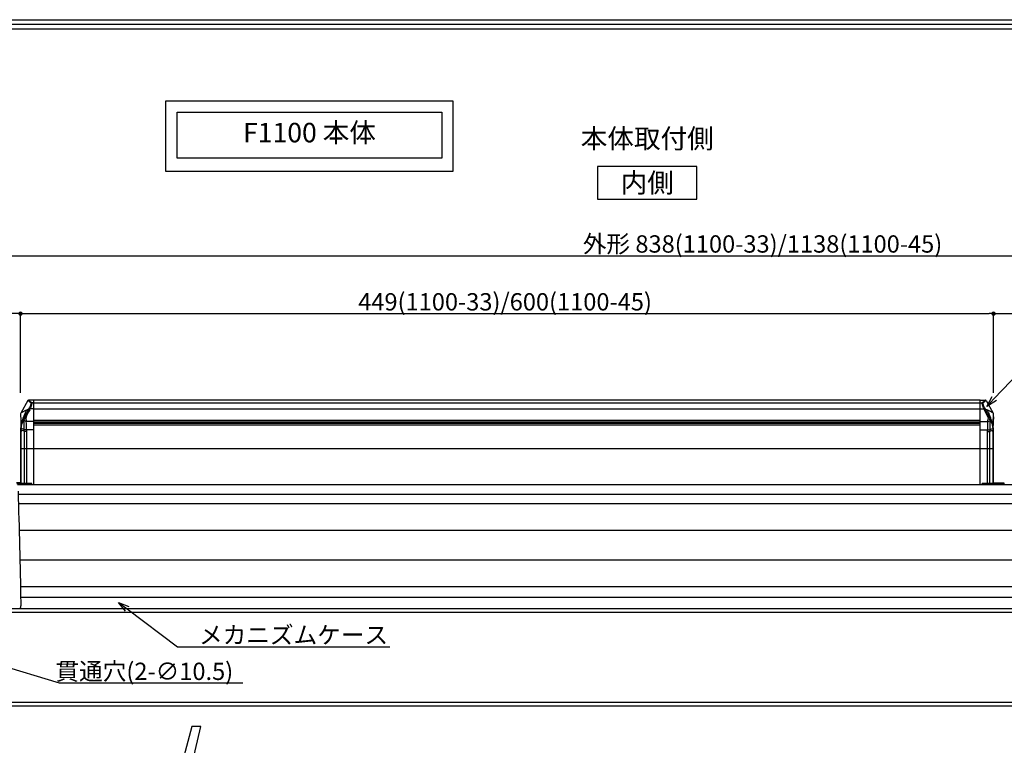
# Model space of a CAD drawing. Extents: x -14994 to 15941, y -6 to 77470.
# Drawn here: x 692 to 1147, y 643 to 978 of the extents above; entities that cross this region are included whole.
import ezdxf
from ezdxf import colors
from ezdxf.entities.mleader import LeaderData, LeaderLine
from ezdxf.math import Vec2, Vec3

# ---------------------------------------------------------------- set-up
doc = ezdxf.new("R2010")
doc.units = 0
doc.header["$MEASUREMENT"] = 0
doc.layers.get('0').update_dxf_attribs({"linetype": 'CONTINUOUS'})
doc.layers.get('DEFPOINTS').update_dxf_attribs({"linetype": 'CONTINUOUS'})
for name, color, linetype in [('1100+F1100', 7, 'CONTINUOUS'), ('トリムレバーハンドル', 7, 'CONTINUOUS'), ('図枠', 3, 'CONTINUOUS'), ('外形', 8, 'CONTINUOUS'), ('寸法', 6, 'CONTINUOUS'), ('注釈', 7, 'CONTINUOUS')]:
    doc.layers.add(name, color=color, linetype=linetype)
doc.styles.add('1', font='txt')
doc.dimstyles.new('klacci_1100', dxfattribs={"dimtxt": 8, "dimasz": 2, "dimexe": 0, "dimexo": 10, "dimtad": 3, "dimtoh": 1, "dimdec": 0, "dimdsep": 46, "dimlunit": 6, "dimtxsty": 'Standard', "dimblk": 'DOT', "dimcen": 0, "dimclrd": 142, "dimclre": 142, "dimclrt": 256, "dimadec": 0, "dimazin": 2, "dimtp": 0.01, "dimtm": 0.01, "dimtfac": 1, "dimtdec": 0, "dimtofl": 0, "dimtmove": 0, "dimatfit": 3, "dimldrblk": 'DOT', "dimfxl": 1, "dimtolj": 1, "dimtzin": 12, "dimlwd": -1, "dimlwe": -1, "dimarcsym": 0})

# ---------------------------------------------------------------- blocks, each defined once
blk = doc.blocks.new('_Dot')
at = {"color": 0, "linetype": 'ByBlock', "lineweight": -2}
blk.add_line((-0.5, 0), (-1, 0), dxfattribs=at)
at = {"color": 0, "linetype": 'ByBlock', "const_width": 0.5}
blk.add_lwpolyline([(-0.25, 0, 1), (0.25, 0, 1)], format="xyb", close=True, dxfattribs=at)
blk = doc.blocks.new('*D44')
at = {"layer": 'DEFPOINTS', "color": 0}
for p in [(1141.92, 842.15), (692.57, 795.57), (1141.92, 795.57)]:
    blk.add_point(p, dxfattribs=at)
at = {"layer": '寸法', "color": 142}
for p, q in [((692.57, 805.57), (692.57, 842.15)), ((694.57, 842.15), (1139.92, 842.15)), ((1141.92, 805.57), (1141.92, 842.15))]:
    blk.add_line(p, q, dxfattribs=at)
at = {"layer": '寸法', "color": 142, "xscale": 2, "yscale": 2, "zscale": 2, "rotation": 180}
blk.add_blockref('_Dot', (692.57, 842.15), dxfattribs=at)
at = {"layer": '寸法', "color": 142, "xscale": 2, "yscale": 2, "zscale": 2}
blk.add_blockref('_Dot', (1141.92, 842.15), dxfattribs=at)
at = {"layer": '寸法', "insert": (916.35, 847.62), "char_height": 8, "attachment_point": 5}
blk.add_mtext('\\A1;{449(1100-33)/600(1100-45)}', dxfattribs=at)
blk = doc.blocks.new('*D66')
at = {"layer": 'DEFPOINTS', "color": 0}
for p in [(1454.64, 868.85), (616.64, 706.46), (1454.64, 709.15)]:
    blk.add_point(p, dxfattribs=at)
at = {"layer": '寸法', "color": 142}
for p, q in [((616.64, 716.46), (616.64, 868.85)), ((618.64, 868.85), (1452.64, 868.85)), ((1454.64, 719.15), (1454.64, 868.85))]:
    blk.add_line(p, q, dxfattribs=at)
at = {"layer": '寸法', "color": 142, "xscale": 2, "yscale": 2, "zscale": 2, "rotation": 180}
blk.add_blockref('_Dot', (616.64, 868.85), dxfattribs=at)
at = {"layer": '寸法', "color": 142, "xscale": 2, "yscale": 2, "zscale": 2}
blk.add_blockref('_Dot', (1454.64, 868.85), dxfattribs=at)
at = {"layer": '寸法', "insert": (1035.24, 874.33), "char_height": 8, "attachment_point": 5}
blk.add_mtext('\\A1;{外形 838(1100-33)/1138(1100-45)}', dxfattribs=at)
blk = doc.blocks.new('*D77')
at = {"layer": 'DEFPOINTS', "color": 0}
for p in [(654.63, 908.33), (654.63, 884.53), (1428.14, 763.63), (1485.29, 763.63), (637.13, 710.85), (1428.14, 705.98)]:
    blk.add_point(p, dxfattribs=at)
at = {"layer": '寸法', "color": 142}
for p, q in [((637.13, 720.85), (637.13, 908.33)), ((639.13, 908.33), (652.63, 908.33)), ((654.63, 894.53), (654.63, 908.33)), ((1438.14, 763.63), (1485.29, 763.63)), ((1485.29, 707.98), (1485.29, 761.63)), ((1438.14, 705.98), (1485.29, 705.98))]:
    blk.add_line(p, q, dxfattribs=at)
at = {"layer": '寸法', "color": 142, "xscale": 2, "yscale": 2, "zscale": 2}
for p, rotation in [((637.13, 908.33), 180), ((1485.29, 763.63), 90), ((1485.29, 705.98), 270)]:
    blk.add_blockref('_Dot', p, dxfattribs=dict(at, rotation=rotation))
blk.add_blockref('_Dot', (654.63, 908.33), dxfattribs=at)
at = {"layer": '寸法', "insert": (645.88, 912.96), "char_height": 8, "attachment_point": 5}
blk.add_mtext('\\A1;18', dxfattribs=at)
at = {"layer": '寸法', "insert": (1480.66, 734.7), "char_height": 8, "attachment_point": 5, "rotation": 90}
blk.add_mtext('\\A1;{57}', dxfattribs=at)
blk = doc.blocks.new('_Open30')
at = {"color": 0, "linetype": 'ByBlock', "lineweight": -2}
for p, q in [((-1, 0.268), (0, 0)), ((0, 0), (-1, -0.268)), ((0, 0), (-1, 0))]:
    blk.add_line(p, q, dxfattribs=at)
blk = doc.blocks.new('*D1818')
at = {"layer": 'DEFPOINTS', "color": 0}
for p in [(1428.14, 842.15), (1141.92, 795.57), (1428.14, 763.63)]:
    blk.add_point(p, dxfattribs=at)
at = {"layer": '寸法', "color": 142}
for p, q in [((1141.92, 805.57), (1141.92, 842.15)), ((1143.92, 842.15), (1426.14, 842.15)), ((1428.14, 773.63), (1428.14, 842.15))]:
    blk.add_line(p, q, dxfattribs=at)
at = {"layer": '寸法', "color": 142, "xscale": 2, "yscale": 2, "zscale": 2, "rotation": 180}
blk.add_blockref('_Dot', (1141.92, 842.15), dxfattribs=at)
at = {"layer": '寸法', "color": 142, "xscale": 2, "yscale": 2, "zscale": 2}
blk.add_blockref('_Dot', (1428.14, 842.15), dxfattribs=at)
at = {"layer": '寸法', "insert": (1285.03, 847.46), "char_height": 8, "attachment_point": 5}
blk.add_mtext('\\A1;{戸当りから50mm程度離して、切断してください}', dxfattribs=at)
blk = doc.blocks.new('*D1919')
at = {"layer": 'DEFPOINTS', "color": 0}
for p in [(616.64, 842.15), (692.57, 795.57), (616.64, 706.46)]:
    blk.add_point(p, dxfattribs=at)
at = {"layer": '寸法', "color": 142}
for p, q in [((616.64, 716.46), (616.64, 842.15)), ((690.57, 842.15), (618.64, 842.15)), ((692.57, 805.57), (692.57, 842.15))]:
    blk.add_line(p, q, dxfattribs=at)
at = {"layer": '寸法', "color": 142, "xscale": 2, "yscale": 2, "zscale": 2, "rotation": 180}
blk.add_blockref('_Dot', (616.64, 842.15), dxfattribs=at)
at = {"layer": '寸法', "color": 142, "xscale": 2, "yscale": 2, "zscale": 2}
blk.add_blockref('_Dot', (692.57, 842.15), dxfattribs=at)
at = {"layer": '寸法', "insert": (647.43, 846.77), "char_height": 8, "attachment_point": 5}
blk.add_mtext('\\A1;76', dxfattribs=at)
blk = doc.blocks.new('*D2020')
at = {"layer": 'DEFPOINTS', "color": 0}
for p in [(526.63, 802.14), (696.47, 802.14), (685.52, 765.88)]:
    blk.add_point(p, dxfattribs=at)
at = {"layer": '寸法', "color": 142}
for p, q in [((686.47, 802.14), (526.63, 802.14)), ((526.63, 767.88), (526.63, 800.14)), ((675.52, 765.88), (526.63, 765.88))]:
    blk.add_line(p, q, dxfattribs=at)
at = {"layer": '寸法', "color": 142, "xscale": 2, "yscale": 2, "zscale": 2}
for p, rotation in [((526.63, 802.14), 90), ((526.63, 765.88), 270)]:
    blk.add_blockref('_Dot', p, dxfattribs=dict(at, rotation=rotation))
at = {"layer": '寸法', "insert": (522.01, 784.01), "char_height": 8, "attachment_point": 5, "rotation": 90}
blk.add_mtext('\\A1;36', dxfattribs=at)
blk = doc.blocks.new('*D2121')
at = {"layer": 'DEFPOINTS', "color": 0}
for p in [(696.47, 802.14), (501.68, 705.98), (582.73, 705.98)]:
    blk.add_point(p, dxfattribs=at)
at = {"layer": '寸法', "color": 142}
for p, q in [((686.47, 802.14), (501.68, 802.14)), ((501.68, 800.14), (501.68, 707.98)), ((572.73, 705.98), (501.68, 705.98))]:
    blk.add_line(p, q, dxfattribs=at)
at = {"layer": '寸法', "color": 142, "xscale": 2, "yscale": 2, "zscale": 2}
for p, rotation in [((501.68, 802.14), 90), ((501.68, 705.98), 270)]:
    blk.add_blockref('_Dot', p, dxfattribs=dict(at, rotation=rotation))
at = {"layer": '寸法', "insert": (496.37, 754.38), "char_height": 8, "attachment_point": 5, "rotation": 90}
blk.add_mtext('\\A1;{外形 96(押込時:78)}', dxfattribs=at)
blk = doc.blocks.new('zw$939')
at = {"layer": '1100+F1100', "color": 7, "linetype": 'Continuous'}
for p, q in [((41.4, 96.01), (38.07, 90.24)), ((44.11, 96.26), (41.84, 96.26)), ((44.11, 57.31), (44.11, 96.26)), ((44.11, 86.62), (44.11, 96.26)), ((481.11, 96.26), (44.11, 96.26)), ((481.11, 96.26), (483.38, 96.26)), ((481.11, 57.31), (481.11, 96.26)), ((481.11, 86.62), (481.11, 96.26)), ((483.82, 96.01), (487.15, 90.24)), ((487.16, 86.33), (487.2, 87.79)), ((38.1, 84.5), (38.11, 82.58)), ((38.11, 57.77), (38.11, 82.58)), ((38.11, 81.9), (38.11, 82.08)), ((44.11, 86.26), (481.11, 86.26)), ((44.11, 85.56), (481.11, 85.56)), ((44.11, 57.31), (44.11, 84.81)), ((481.11, 57.31), (481.11, 84.81)), ((487.11, 82.59), (487.11, 57.77)), ((487.11, 82.07), (487.11, 81.9)), ((487.12, 84.5), (487.16, 86.33)), ((487.12, 83.32), (487.12, 84.5)), ((38.11, 58), (36.15, 58)), ((36.31, 57.69), (43.11, 57.69)), ((38.11, 57.72), (38.11, 57.77)), ((43.11, 57.72), (38.11, 57.72)), ((43.11, 57.31), (43.11, 57.72)), ((482.11, 57.72), (487.11, 57.72)), ((482.11, 57.31), (482.11, 57.72)), ((492.11, 57.69), (482.11, 57.69)), ((487.11, 58), (492.11, 58)), ((487.11, 57.77), (487.11, 57.72)), ((492.11, 58), (492.11, 57.31)), ((37.56, 0), (773.51, 0))]:
    blk.add_line(p, q, dxfattribs=at)
at = {"layer": '1100+F1100', "color": 9, "linetype": 'Continuous'}
for p, q in [((42.82, 94.77), (41.4, 96.01)), ((43.24, 95.03), (41.84, 96.26)), ((483.38, 96.26), (481.98, 95.03)), ((483.82, 96.01), (482.41, 94.77)), ((44.11, 92.2), (42.39, 92.2)), ((44.11, 95.03), (43.24, 95.03)), ((44.11, 95.03), (481.11, 95.03)), ((44.11, 92.2), (481.11, 92.2)), ((481.11, 95.03), (481.98, 95.03)), ((481.11, 92.2), (482.83, 92.2)), ((44.11, 86.45), (40.6, 86.45)), ((44.11, 87.02), (481.11, 87.02)), ((481.11, 86.45), (484.62, 86.45)), ((487.18, 86.95), (487.18, 87.06)), ((39.67, 81.87), (38.27, 82.36)), ((39.67, 82.65), (38.31, 83.17)), ((39.67, 81.87), (39.67, 57.72)), ((40.73, 82.48), (40.73, 81.71)), ((44.11, 82.48), (40.73, 82.48)), ((481.11, 85.86), (44.11, 85.86)), ((44.11, 84.81), (481.11, 84.81)), ((481.11, 82.48), (484.49, 82.48)), ((484.49, 81.71), (484.49, 82.48)), ((485.55, 82.65), (486.91, 83.17)), ((485.55, 81.87), (486.96, 82.36)), ((485.55, 57.72), (485.55, 81.87)), ((487.11, 82.1), (487.11, 82.07)), ((487.13, 84.91), (487.13, 84.97)), ((487.16, 86.31), (487.16, 86.37)), ((38.26, 57.72), (38.26, 81.79)), ((40.73, 81.71), (40.73, 57.72)), ((484.49, 57.72), (484.49, 81.71)), ((486.96, 81.78), (486.96, 57.72)), ((38.11, 73.91), (44.11, 73.91)), ((44.11, 73.91), (481.11, 73.91)), ((481.11, 73.91), (487.11, 73.91)), ((36.48, 57.3), (773.51, 57.3)), ((37.01, 52.87), (773.51, 52.87)), ((37.13, 48.55), (773.51, 48.55)), ((37.46, 36.16), (773.51, 36.16)), ((37.79, 22.57), (773.51, 22.57)), ((38.07, 10.16), (773.51, 10.16)), ((38.18, 5.27), (773.51, 5.27))]:
    blk.add_line(p, q, dxfattribs=at)
at = {"layer": '1100+F1100', "color": 7, "linetype": 'Continuous'}
for points in [[(41.84, 96.26), (41.75, 96.25), (41.58, 96.19), (41.44, 96.06), (41.4, 96.01)], [(483.82, 96.01), (483.78, 96.06), (483.65, 96.19), (483.47, 96.25), (483.38, 96.26)], [(38.07, 90.24), (37.97, 89.97), (37.94, 89.69)], [(37.94, 89.69), (37.95, 89.49), (37.98, 88.85), (38.02, 87.79), (38.06, 86.33), (38.1, 84.5)], [(487.11, 82.59), (487.13, 84.93), (487.18, 86.99), (487.23, 88.49), (487.27, 89.4), (487.28, 89.69)], [(487.28, 89.69), (487.26, 89.97), (487.15, 90.24)], [(487.2, 87.79), (487.25, 88.85), (487.26, 89.25)]]:
    blk.add_lwpolyline(points, dxfattribs=at)
at = {"layer": '1100+F1100', "color": 9, "linetype": 'Continuous'}
for centre, radius, start, end in [((85.05, 67.76), 49.64, 150.7374, 155.5201), ((89.2, 66.87), 53.22, 152.0765, 156.6524), ((-7.5, 119.66), 56.47, 330.7005, 331.1504), ((-10.94, 119.95), 60.12, 332.0642, 332.506), ((534.07, 118.87), 57.76, 207.4972, 208.1122), ((439.58, 68.44), 49.35, 23.3256, 28.0653), ((532.62, 119.61), 56.35, 208.8496, 209.4513), ((443.02, 69.07), 46.51, 24.4867, 29.3929), ((-49.89, 82.01), 89.56, 0.406, 2.977), ((-41.95, 81.75), 82.68, 0.5048, 3.2573), ((565.17, 81.82), 80.68, 176.707, 179.5275), ((572.81, 82.08), 87.25, 176.9875, 179.6263), ((639.84, 82.43), 152.73, 178.3034, 178.5206), ((641.02, 82.4), 153.91, 177.7388, 178.2641), ((46.18, 82.51), 8.07, 179.5341, 179.9986), ((58.29, 81.94), 20.18, 178.4189, 179.1934), ((59.98, 81.92), 21.87, 179.1892, 179.5824), ((56.4, 81.99), 18.29, 177.777, 178.4107), ((54.13, 82.08), 16.02, 175.5194, 177.7936), ((57.22, 81.84), 18.96, 178.4065, 178.786), ((58.13, 81.82), 19.87, 178.7867, 179.1849), ((60.19, 81.79), 21.93, 179.1931, 180.01), ((-58.35, 81.89), 98.02, 359.9872, 0.4452), ((583.57, 81.89), 98.02, 179.5549, 180.0128), ((467.48, 81.82), 19.48, 1.045, 1.5942), ((466.06, 81.8), 20.9, 0.511, 1.0445), ((464.9, 81.78), 22.07, 0.2897, 0.5139), ((464.07, 81.78), 22.9, 359.9986, 0.2892), ((466.9, 81.94), 20.21, 1.0395, 1.5875), ((478.84, 82.51), 8.28, 0.0015, 0.4888), ((465.43, 81.91), 21.68, 0.5089, 1.0393), ((638.49, 82.46), 151.38, 178.5446, 179.0513), ((637.41, 82.48), 150.3, 179.0752, 179.2035)]:
    blk.add_arc(centre, radius, start, end, dxfattribs=at)
at = {"layer": '1100+F1100', "color": 7, "linetype": 'Continuous'}
blk.add_arc((-7316.68, -151.31), 7356.53, 1.199878, 1.60106, dxfattribs=at)
at = {"layer": '1100+F1100', "color": 9, "linetype": 'Continuous'}
for points, knots in [([(40.77, 91.63), (40.58, 91.55), (40.21, 91.4), (39.69, 91.16), (39.23, 90.92), (38.89, 90.73), (38.65, 90.6), (38.51, 90.51), (38.38, 90.43), (38.27, 90.36), (38.19, 90.31), (38.13, 90.28), (38.1, 90.26), (38.09, 90.25), (38.07, 90.24), (38.07, 90.24)], [0, 0, 0, 0, 0.203886, 0.393359, 0.564647, 0.713439, 0.777981, 0.835204, 0.884583, 0.925642, 0.957977, 0.98127, 0.989455, 0.995305, 1, 1, 1, 1]), ([(38.15, 83.29), (38.2, 83.93), (38.42, 85.28), (38.98, 87.36), (39.77, 89.51), (40.42, 90.93), (40.77, 91.63)], [0, 0, 0, 0, 0.217572, 0.467008, 0.733328, 1, 1, 1, 1]), ([(41.74, 92.03), (41.66, 91.99), (41.53, 91.94), (41.36, 91.87), (41.26, 91.82), (41.17, 91.79), (41.11, 91.76), (41.05, 91.73), (40.99, 91.71), (40.94, 91.68), (40.88, 91.67), (40.83, 91.65), (40.79, 91.64), (40.77, 91.63)], [0, 0, 0, 0, 0.262012, 0.396116, 0.527846, 0.586506, 0.6513, 0.717273, 0.778665, 0.839807, 0.888556, 0.942278, 1, 1, 1, 1]), ([(41.74, 92.03), (41.76, 92.02), (41.91, 91.94), (42.05, 91.86), (42.17, 91.79)], [0, 0, 0, 0, 0.125219, 1, 1, 1, 1]), ([(41.96, 92.42), (42.11, 92.68), (42.36, 93.18), (42.63, 93.8), (42.78, 94.23), (42.84, 94.48), (42.86, 94.65), (42.84, 94.75), (42.82, 94.77)], [0, 0, 0, 0, 0.35284, 0.664749, 0.791496, 0.891113, 0.959948, 1, 1, 1, 1]), ([(41.96, 92.42), (41.98, 92.41), (42.03, 92.39), (42.17, 92.32), (42.3, 92.25), (42.39, 92.2)], [0, 0, 0, 0, 0.125782, 0.352607, 1, 1, 1, 1]), ([(42.39, 92.2), (42.54, 92.52), (42.74, 93), (42.97, 93.62), (43.11, 94.03), (43.21, 94.39), (43.27, 94.68), (43.29, 94.88), (43.27, 95), (43.24, 95.03)], [0, 0, 0, 0, 0.354832, 0.518669, 0.66643, 0.792468, 0.89167, 0.960593, 1, 1, 1, 1]), ([(42.82, 94.77), (42.86, 94.85), (42.99, 94.98), (43.16, 95.03), (43.24, 95.03)], [0, 0, 0, 0, 0.501181, 1, 1, 1, 1]), ([(481.98, 95.03), (481.95, 95), (481.93, 94.88), (481.95, 94.68), (482.01, 94.39), (482.11, 94.03), (482.25, 93.62), (482.48, 93), (482.69, 92.52), (482.83, 92.2)], [0, 0, 0, 0, 0.039403, 0.108303, 0.207524, 0.333599, 0.481411, 0.645322, 1, 1, 1, 1]), ([(482.41, 94.77), (482.36, 94.85), (482.24, 94.98), (482.06, 95.03), (481.98, 95.03)], [0, 0, 0, 0, 0.501181, 1, 1, 1, 1]), ([(482.41, 94.77), (482.38, 94.75), (482.36, 94.65), (482.38, 94.48), (482.44, 94.23), (482.59, 93.8), (482.86, 93.18), (483.12, 92.68), (483.26, 92.42)], [0, 0, 0, 0, 0.040045, 0.108853, 0.208488, 0.335268, 0.647301, 1, 1, 1, 1]), ([(483.26, 92.42), (483.24, 92.41), (483.19, 92.39), (483.05, 92.32), (482.92, 92.25), (482.83, 92.2)], [0, 0, 0, 0, 0.125782, 0.352607, 1, 1, 1, 1]), ([(483.55, 91.9), (483.5, 91.87), (483.36, 91.79), (483.22, 91.71), (483.12, 91.65)], [0, 0, 0, 0, 0.352778, 1, 1, 1, 1]), ([(484.45, 91.63), (484.43, 91.64), (484.39, 91.65), (484.34, 91.68), (484.28, 91.69), (484.19, 91.72), (484.07, 91.77), (483.9, 91.8), (483.72, 91.84), (483.61, 91.88), (483.55, 91.9)], [0, 0, 0, 0, 0.064954, 0.131907, 0.19062, 0.250437, 0.438203, 0.61704, 0.801733, 1, 1, 1, 1]), ([(487.08, 83.29), (487.03, 83.93), (486.81, 85.29), (486.25, 87.36), (485.46, 89.52), (484.81, 90.93), (484.45, 91.63)], [0, 0, 0, 0, 0.21819, 0.467441, 0.733347, 1, 1, 1, 1]), ([(487.15, 90.24), (487.15, 90.24), (487.13, 90.25), (487.09, 90.28), (487.03, 90.32), (486.95, 90.38), (486.84, 90.44), (486.65, 90.56), (486.37, 90.73), (485.98, 90.95), (485.52, 91.18), (485, 91.42), (484.64, 91.56), (484.45, 91.63)], [0, 0, 0, 0, 0.004963, 0.019748, 0.044118, 0.07772, 0.120113, 0.17078, 0.294559, 0.444055, 0.614302, 0.800842, 1, 1, 1, 1]), ([(38.16, 83.34), (38.23, 84.12), (38.46, 85.54), (39.05, 86.86), (39.39, 87.4)], [0, 0, 0, 0, 0.551711, 1, 1, 1, 1]), ([(38.31, 83.17), (38.37, 83.92), (38.6, 85.27), (39.18, 86.52), (39.51, 87.03)], [0, 0, 0, 0, 0.554191, 1, 1, 1, 1]), ([(39.39, 87.4), (39.38, 87.34), (39.39, 87.2), (39.47, 87.08), (39.51, 87.03)], [0, 0, 0, 0, 0.477578, 1, 1, 1, 1]), ([(39.39, 87.4), (39.47, 87.53), (39.64, 87.84), (39.79, 88.16), (39.87, 88.33)], [0, 0, 0, 0, 0.446235, 1, 1, 1, 1]), ([(39.51, 87.03), (39.66, 87.14), (39.95, 87.44), (40.2, 87.77), (40.33, 87.96)], [0, 0, 0, 0, 0.436489, 1, 1, 1, 1]), ([(39.51, 87.03), (39.52, 87), (39.53, 86.88), (39.55, 86.76), (39.55, 86.66)], [0, 0, 0, 0, 0.254606, 1, 1, 1, 1]), ([(40.6, 86.45), (40.5, 86.45), (40.14, 86.45), (39.78, 86.54), (39.55, 86.66)], [0, 0, 0, 0, 0.267899, 1, 1, 1, 1]), ([(39.87, 88.33), (39.88, 88.3), (39.92, 88.22), (40.07, 88.08), (40.22, 88), (40.33, 87.96)], [0, 0, 0, 0, 0.166128, 0.402578, 1, 1, 1, 1]), ([(40.33, 87.96), (40.37, 87.83), (40.5, 87.34), (40.58, 86.83), (40.6, 86.45)], [0, 0, 0, 0, 0.261327, 1, 1, 1, 1]), ([(484.62, 86.45), (484.63, 86.57), (484.67, 87.09), (484.78, 87.6), (484.89, 87.98)], [0, 0, 0, 0, 0.238365, 1, 1, 1, 1]), ([(484.62, 86.45), (484.72, 86.45), (485.08, 86.45), (485.44, 86.54), (485.67, 86.66)], [0, 0, 0, 0, 0.2679, 1, 1, 1, 1]), ([(485.35, 88.35), (485.35, 88.32), (485.31, 88.24), (485.16, 88.1), (485.01, 88.02), (484.89, 87.98)], [0, 0, 0, 0, 0.165003, 0.401104, 1, 1, 1, 1]), ([(484.89, 87.98), (485.03, 87.78), (485.28, 87.45), (485.57, 87.15), (485.71, 87.04)], [0, 0, 0, 0, 0.563575, 1, 1, 1, 1]), ([(485.35, 88.35), (485.44, 88.17), (485.59, 87.86), (485.75, 87.54), (485.83, 87.41)], [0, 0, 0, 0, 0.553207, 1, 1, 1, 1]), ([(485.67, 86.66), (485.67, 86.7), (485.68, 86.82), (485.7, 86.95), (485.71, 87.04)], [0, 0, 0, 0, 0.245346, 1, 1, 1, 1]), ([(485.83, 87.41), (485.85, 87.35), (485.83, 87.21), (485.76, 87.09), (485.71, 87.04)], [0, 0, 0, 0, 0.477075, 1, 1, 1, 1]), ([(485.71, 87.04), (486.04, 86.52), (486.62, 85.28), (486.85, 83.92), (486.91, 83.17)], [0, 0, 0, 0, 0.446056, 1, 1, 1, 1]), ([(485.83, 87.41), (486.17, 86.86), (486.76, 85.54), (487, 84.12), (487.06, 83.34)], [0, 0, 0, 0, 0.449054, 1, 1, 1, 1]), ([(38.11, 82.58), (38.11, 82.63), (38.12, 82.87), (38.13, 83.11), (38.15, 83.29)], [0, 0, 0, 0, 0.23986, 1, 1, 1, 1]), ([(38.11, 81.9), (38.11, 81.88), (38.16, 81.82), (38.22, 81.8), (38.26, 81.79)], [0, 0, 0, 0, 0.378885, 1, 1, 1, 1]), ([(38.12, 82.5), (38.12, 82.49), (38.13, 82.45), (38.16, 82.42), (38.19, 82.4)], [0, 0, 0, 0, 0.20924, 1, 1, 1, 1]), ([(38.16, 83.34), (38.16, 83.32), (38.18, 83.25), (38.25, 83.2), (38.31, 83.17)], [0, 0, 0, 0, 0.200712, 1, 1, 1, 1]), ([(38.19, 82.4), (38.19, 82.4), (38.22, 82.38), (38.24, 82.37), (38.27, 82.36)], [0, 0, 0, 0, 0.229054, 1, 1, 1, 1]), ([(38.27, 82.36), (38.27, 82.43), (38.28, 82.7), (38.29, 82.97), (38.31, 83.17)], [0, 0, 0, 0, 0.253835, 1, 1, 1, 1]), ([(40.73, 82.48), (40.54, 82.48), (40.18, 82.5), (39.82, 82.59), (39.67, 82.65)], [0, 0, 0, 0, 0.533776, 1, 1, 1, 1]), ([(40.73, 81.71), (40.54, 81.71), (40.18, 81.73), (39.83, 81.81), (39.67, 81.87)], [0, 0, 0, 0, 0.535055, 1, 1, 1, 1]), ([(484.49, 82.48), (484.69, 82.48), (485.04, 82.5), (485.4, 82.59), (485.55, 82.65)], [0, 0, 0, 0, 0.533787, 1, 1, 1, 1]), ([(484.49, 81.71), (484.68, 81.71), (485.04, 81.73), (485.39, 81.81), (485.55, 81.87)], [0, 0, 0, 0, 0.535049, 1, 1, 1, 1]), ([(487.06, 83.34), (487.06, 83.32), (487.04, 83.25), (486.97, 83.2), (486.91, 83.17)], [0, 0, 0, 0, 0.200746, 1, 1, 1, 1]), ([(486.91, 83.17), (486.92, 83.1), (486.94, 82.83), (486.95, 82.57), (486.96, 82.36)], [0, 0, 0, 0, 0.24603, 1, 1, 1, 1]), ([(487.04, 82.4), (487.03, 82.4), (487, 82.38), (486.98, 82.37), (486.96, 82.36)], [0, 0, 0, 0, 0.229032, 1, 1, 1, 1]), ([(487.11, 81.9), (487.11, 81.87), (487.06, 81.81), (487, 81.79), (486.96, 81.78)], [0, 0, 0, 0, 0.378763, 1, 1, 1, 1]), ([(487.1, 82.5), (487.1, 82.49), (487.09, 82.45), (487.06, 82.42), (487.04, 82.4)], [0, 0, 0, 0, 0.208974, 1, 1, 1, 1]), ([(487.06, 83.34), (487.06, 83.27), (487.08, 82.99), (487.1, 82.71), (487.1, 82.5)], [0, 0, 0, 0, 0.246207, 1, 1, 1, 1]), ([(487.11, 82.58), (487.11, 82.64), (487.11, 82.88), (487.09, 83.11), (487.08, 83.29)], [0, 0, 0, 0, 0.240385, 1, 1, 1, 1])]:
    blk.add_open_spline(points, degree=3, knots=knots, dxfattribs=at)
at = {"layer": '1100+F1100', "color": 7, "linetype": 'Continuous'}
blk.add_open_spline([(37.56, 0), (37.62, 0), (37.74, 0.05), (37.88, 0.22), (38, 0.47), (38.09, 0.81), (38.16, 1.22), (38.23, 1.87), (38.24, 2.38), (38.24, 2.73)], degree=3, knots=[0, 0, 0, 0, 0.055112, 0.125234, 0.218812, 0.337319, 0.478882, 0.639801, 1, 1, 1, 1], dxfattribs=at)

msp = doc.modelspace()

# ---------------------------------------------------------------- linework, layer by layer
at = {"layer": 'トリムレバーハンドル', "ltscale": 60}
msp.add_lwpolyline([(638.26, 640.68), (641.88, 580.68), (667.51, 580.68), (751.49, 580.68, 0.301138), (760.69, 586.78), (775.88, 651.48), (771.65, 651.48), (757.01, 596.78, -0.301138), (747.8, 590.68), (678.74, 590.68, -0.43566), (668.63, 601.28), (671.01, 640.68)], format="xyb", dxfattribs=at)
at = {"layer": '図枠', "linetype": 'Continuous'}
msp.add_lwpolyline([(1506.85, 977.88), (1506.85, -6.06), (117.31, -6.06), (117.31, 977.88), (1506.85, 977.88)], close=True, dxfattribs=at)
at = {"layer": '図枠', "color": 0, "linetype": 'Continuous'}
for points in [[(1504.72, 975.75), (1504.72, -3.93), (119.45, -3.93), (119.45, 975.75), (1504.72, 975.75)], [(1502.58, 973.61), (1502.58, -1.79), (121.58, -1.79), (121.58, 973.61), (1502.58, 973.61)]]:
    msp.add_lwpolyline(points, close=True, dxfattribs=at)
at = {"layer": '外形', "color": 8}
msp.add_lwpolyline([(1491.32, 660.98), (580.73, 660.98, -0.414214), (579.23, 662.48), (579.23, 704.48, -0.414214), (580.73, 705.98), (1491.32, 705.98)], format="xyb", dxfattribs=at)
msp.add_lwpolyline([(1491.32, 662.58), (580.83, 662.58), (580.83, 704.38), (1491.32, 704.38)], dxfattribs=at)
at = {"layer": '注釈'}
for points in [[(759.72, 940.34), (892.23, 940.34), (892.23, 907.82), (759.72, 907.82)], [(764.95, 935.25), (887.13, 935.25), (887.13, 913.91), (764.95, 913.91)], [(959.06, 895.08), (1004.92, 895.08), (1004.92, 910.09), (959.06, 910.09)]]:
    msp.add_lwpolyline(points, close=True, dxfattribs=at)

# ---------------------------------------------------------------- block references
msp.add_blockref('zw$939', (654.63, 705.98))

# ---------------------------------------------------------------- texts
at = {"layer": '注釈', "color": 0, "linetype": 'Continuous', "insert": (826.04, 924.58), "char_height": 9, "width": 122.1815, "attachment_point": 5, "style": '1'}
msp.add_mtext('F1100 本体', dxfattribs=at)
at = {"layer": '注釈', "color": 7, "char_height": 9, "attachment_point": 5, "style": '1'}
for s, insert, width in [('{\\W1;本体取付側}', (981.99, 923), 105.328), ('{\\W1;内側}', (981.99, 902.59), 45.863)]:
    msp.add_mtext(s, dxfattribs=dict(at, insert=insert, width=width))

# ---------------------------------------------------------------- dimensions: what is measured, and where the dimension line sits
at = {"layer": '寸法'}
for base, p1, p2, text, override, picture, middle in [((1485.29, 763.63), (1428.14, 705.98), (1428.14, 763.63), '{57}', {"dimtxsty": 'Standard'}, '*D77', (1485.29, 734.7)), ((501.68, 705.98), (696.47, 802.14), (582.73, 705.98), '{外形 <>(押込時:78)}', {"dimtoh": 0, "dimtxsty": 'Standard'}, '*D2121', (501.68, 754.38))]:
    dim = msp.add_linear_dim(base=base, p1=p1, p2=p2, angle=90, text=text, dimstyle='klacci_1100', override=override, dxfattribs=at)
    dim.commit()
    dim.dimension.update_dxf_attribs({"geometry": picture, "text_midpoint": middle, "dimtype": 160})
dim = msp.add_linear_dim(base=(654.63428829, 908.33395039), p1=(637.13428829, 710.84930084), p2=(654.63428829, 884.5311998), dimstyle='klacci_1100', override={"dimblk": 'Dot', "dimldrblk": 'Dot'}, dxfattribs=at)
dim.commit()
dim.dimension.update_dxf_attribs({"geometry": '*D77', "text_midpoint": (645.88428829, 912.95895039)})
for base, p1, p2, text, picture, middle in [((1454.64, 868.85), (616.64, 706.46), (1454.64, 709.15), '{外形 <>(1100-33)/1138(1100-45)}', '*D66', (1035.24, 868.85)), ((1141.92, 842.15), (692.57, 795.57), (1141.92, 795.57), '{<>(1100-33)/600(1100-45)}', '*D44', (916.35, 842.15))]:
    dim = msp.add_linear_dim(base=base, p1=p1, p2=p2, text=text, dimstyle='klacci_1100', override={"dimtxsty": 'Standard'}, dxfattribs=at)
    dim.commit()
    dim.dimension.update_dxf_attribs({"geometry": picture, "text_midpoint": middle, "dimtype": 160})
dim = msp.add_linear_dim(base=(616.64, 842.15), p1=(692.57, 795.57), p2=(616.64, 706.46), dimstyle='klacci_1100', dxfattribs=at)
dim.commit()
dim.dimension.update_dxf_attribs({"geometry": '*D1919', "text_midpoint": (647.43, 842.15), "dimtype": 160})
dim = msp.add_linear_dim(base=(1428.14, 842.15), p1=(1141.92, 795.57), p2=(1428.14, 763.63), text='{戸当りから50mm程度離して、切断してください}', dimstyle='klacci_1100', override={"dimtxsty": 'Standard'}, dxfattribs=at)
dim.commit()
dim.dimension.update_dxf_attribs({"geometry": '*D1818', "text_midpoint": (1285.03, 847.46)})
dim = msp.add_linear_dim(base=(526.63, 802.14), p1=(685.52, 765.88), p2=(696.47, 802.14), angle=90, dimstyle='klacci_1100', dxfattribs=at)
dim.commit()
dim.dimension.update_dxf_attribs({"geometry": '*D2020', "text_midpoint": (522.01, 784.01)})

# ---------------------------------------------------------------- leaders
at = {"layer": '注釈', "ltscale": 0.1}
ml = msp.add_multileader_mtext('Standard', dxfattribs=at)
ml.set_content('プッシュバー', color=256, style='1')
ml.set_leader_properties(color=2, linetype='ByLayer', lineweight=-1)
ml.set_arrow_properties(name='OPEN30')
ml.build(insert=Vec2(0, 0))
ml.multileader.update_dxf_attribs({"text_left_attachment_type": 5, "text_right_attachment_type": 5, "arrow_head_size": 5})
ctx = ml.context
ctx.base_point, ctx.char_height, ctx.arrow_head_size, ctx.plane_origin = Vec3(1166.8, 820.41), 8, 5, Vec3(1146.35, 802.88)
ctx.left_attachment, ctx.right_attachment = 5, 5
notes = []
notes.append((ctx, [(0, (1, 1, 0), (1158.8, 820.41), (1, 0), 8, [(0, [(1138.85, 799.34)], 256, [])])]))
ctx.mtext.insert = Vec3(1168.8, 830)
ml = msp.add_multileader_mtext('Standard', dxfattribs=at)
ml.set_content('メカニズムケース', color=256, style='1')
ml.set_leader_properties(color=2, linetype='ByLayer', lineweight=-1)
ml.set_arrow_properties(name='OPEN30')
ml.build(insert=Vec2(0, 0))
ml.multileader.update_dxf_attribs({"text_left_attachment_type": 5, "text_right_attachment_type": 5, "arrow_head_size": 5})
ctx = ml.context
ctx.base_point, ctx.char_height, ctx.arrow_head_size, ctx.plane_origin = Vec3(773.01, 688.26), 8, 5, Vec3(739.08, 705.88)
ctx.left_attachment, ctx.right_attachment = 5, 5
notes.append((ctx, [(0, (1, 1, 0), (765.01, 688.26), (1, 0), 8, [(0, [(737.84, 708.83)], 256, [])])]))
ctx.mtext.insert = Vec3(775.01, 697.8)
at = {"layer": '注釈'}
ml = msp.add_multileader_mtext('Standard', dxfattribs=at)
ml.set_content('貫通穴(2-∅10.5)', color=256, style='1')
ml.set_leader_properties(color=2, linetype='ByLayer', lineweight=-1)
ml.set_arrow_properties(name='OPEN30')
ml.build(insert=Vec2(0, 0))
ml.multileader.update_dxf_attribs({"has_dogleg": 0, "text_left_attachment_type": 5, "text_right_attachment_type": 5, "arrow_head_size": 5})
ctx = ml.context
ctx.base_point, ctx.char_height, ctx.arrow_head_size, ctx.plane_origin = Vec3(710.37, 671.62), 8, 5, Vec3(672.13, 658.88)
ctx.left_attachment, ctx.right_attachment, ctx.text_align_type = 5, 5, 1
notes.append((ctx, [(0, (1, 1, 0), (702.37, 671.62), (1, 0), 8, [(0, [(675.31, 682.38)], 256, [])])]))
ctx.mtext.insert, ctx.mtext.alignment = Vec3(749.75, 681), 2
for ctx, leaders in notes:
    for number, flags, end, landing, length, lines in leaders:
        leader = LeaderData()
        leader.index, (leader.has_last_leader_line, leader.has_dogleg_vector, leader.attachment_direction) = number, flags
        leader.last_leader_point, leader.dogleg_vector, leader.dogleg_length = Vec3(end), Vec3(landing), length
        for number, points, colour, breaks in lines:
            line = LeaderLine()
            line.index, line.vertices, line.color, line.breaks = number, Vec3.list(points), colors.encode_raw_color(colour), breaks
            leader.lines.append(line)
        ctx.leaders.append(leader)

doc.saveas('drawing.dxf')
